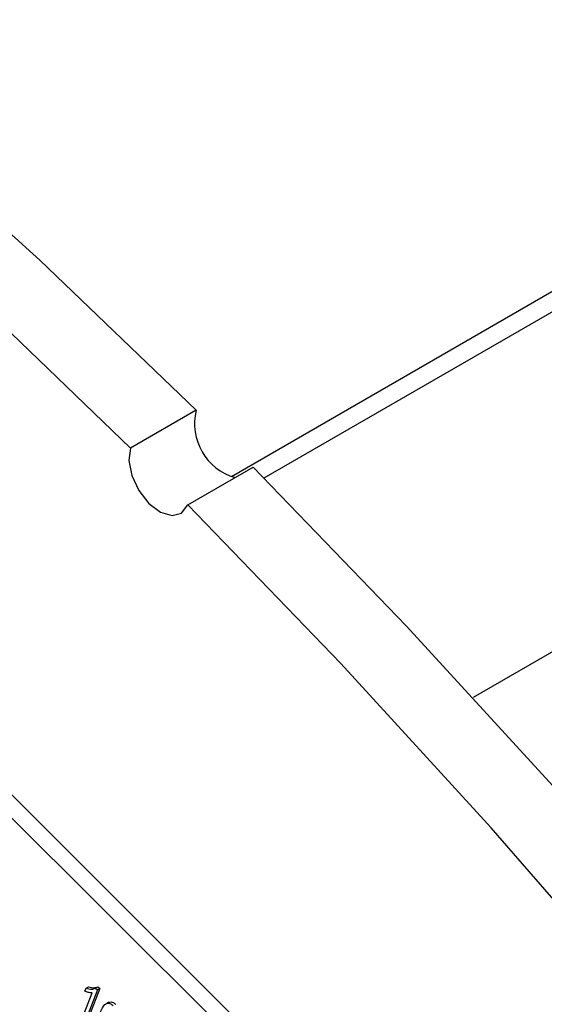
# Model space of a CAD drawing. Units: inches. Extents: x 4 to 84, y 4 to 63.
# Drawn here: x 24 to 24.8, y 28.8 to 30.2 of the extents above; entities that cross this region are included whole.
import ezdxf

# ---------------------------------------------------------------- set-up
doc = ezdxf.new("R2010")
doc.units = ezdxf.units.IN
doc.header["$LTSCALE"] = 8
doc.header["$MEASUREMENT"] = 0

msp = doc.modelspace()

# ---------------------------------------------------------------- linework, layer by layer
at = {"color": 7, "linetype": 'Continuous', "lineweight": 25}
for p, q in [((35.7571114, 36.1478061), (24.3065791, 29.5375545)), ((35.7426491, 36.1102706), (24.3538742, 29.5356708)), ((24.9267487, 28.137022), (23.0994754, 29.9598863)), ((24.9056062, 28.1248167), (23.0783329, 29.947681)), ((24.2552693, 29.6342263), (24.1601635, 29.5793229)), ((24.2432207, 29.4964661), (24.3383266, 29.5513695)), ((24.0926907, 28.7564138), (24.1043143, 28.7865817)), ((24.0936511, 28.7890034), (24.0953661, 28.7934544)), ((24.0953661, 28.7934544), (24.0989016, 28.7954955)), ((24.111742, 28.790811), (24.096879, 28.7522356)), ((24.1152775, 28.7928521), (24.1004145, 28.7542766)), ((24.1090261, 28.7935203), (24.1125617, 28.7955613)), ((24.1090261, 28.7935203), (24.111742, 28.790811)), ((24.111742, 28.790811), (24.1152775, 28.7928521)), ((24.1125617, 28.7955613), (24.1152775, 28.7928521)), ((24.1283656, 28.7728742), (24.1239462, 28.770323))]:
    msp.add_line(p, q, dxfattribs=at)
at = {"color": 8, "linetype": 'Continuous', "lineweight": 25}
msp.add_line((29.7221596, 32.139714), (24.6580195, 29.2162482), dxfattribs=at)
at = {"color": 7, "linetype": 'Continuous', "lineweight": 25, "flags": 128}
for points in [[(24.2552693, 29.6342263), (24.0279073, 29.8525404), (23.7975678, 30.0614224), (23.5646608, 30.2605006)], [(24.1601635, 29.5793229), (23.9328015, 29.797637), (23.702462, 30.0065189), (23.4695549, 30.2055971)], [(24.1601635, 29.5793229), (24.1576046, 29.5611574), (24.1617338, 29.5394908), (24.1719255, 29.5176054), (24.1866356, 29.4988169), (24.2036357, 29.4859717), (24.2203502, 29.4810158), (24.234247, 29.4847), (24.2432207, 29.4964661)], [(27.2281274, 25.1043769), (27.1008866, 25.4121867), (26.9651993, 25.7184668), (26.8213072, 26.0226721), (26.6694662, 26.3242613), (26.5099465, 26.6226976), (26.3430321, 26.9174499), (26.16902, 27.2079936), (25.98822, 27.4938116), (25.8009537, 27.7743954), (25.6075544, 28.0492455), (25.4083664, 28.3178728), (25.2037441, 28.5797992), (24.9940516, 28.8345586), (24.7796623, 29.0816977), (24.5609575, 29.3207764), (24.3383266, 29.5513695)], [(27.1330215, 25.0494734), (27.0057807, 25.3572832), (26.8700935, 25.6635633), (26.7262013, 25.9677687), (26.5743603, 26.2693578), (26.4148406, 26.5677941), (26.2479263, 26.8625464), (26.0739142, 27.1530901), (25.8931141, 27.4389082), (25.7058478, 27.7194919), (25.5124485, 27.994342), (25.3132605, 28.2629693), (25.1086382, 28.5248958), (24.8989458, 28.7796552), (24.6845564, 29.0267942), (24.4658517, 29.265873), (24.2432207, 29.4964661)]]:
    msp.add_lwpolyline(points, dxfattribs=at)
at = {"color": 7, "linetype": 'Continuous', "lineweight": 25}
msp.add_arc((24.335194, 29.615118), 0.0821771, 166.5541251, 253.6979837, dxfattribs=at)
for points, knots in [([(24.1043143, 28.7865817), (24.1024051, 28.7866679), (24.0989943, 28.7868219), (24.0952844, 28.7883366), (24.0936511, 28.7890034)], [0, 0, 0, 0, 0.559755234, 1, 1, 1, 1]), ([(24.0953661, 28.7934544), (24.0982195, 28.7926303), (24.1033131, 28.7911591), (24.107281, 28.7927991), (24.1090261, 28.7935203)], [0, 0, 0, 0, 0.560203727, 1, 1, 1, 1]), ([(24.0989016, 28.7954955), (24.1017551, 28.7946713), (24.1068487, 28.7932001), (24.1108166, 28.7948401), (24.1125617, 28.7955613)], [0, 0, 0, 0, 0.560203727, 1, 1, 1, 1]), ([(24.1165333, 28.7589663), (24.1182467, 28.7629427), (24.1208125, 28.7688973), (24.126844, 28.7720834), (24.1314565, 28.7707661), (24.1337004, 28.7687796), (24.134823, 28.7677857)], [0, 0, 0, 0, 0.500826817, 0.749966312, 0.874904409, 1, 1, 1, 1]), ([(24.1281445, 28.7721863), (24.1292112, 28.7728585), (24.1310855, 28.7740396), (24.1350077, 28.7727768), (24.1372412, 28.7708105), (24.1383586, 28.7698267)], [0, 0, 0, 0, 0.397597756, 0.698609153, 1, 1, 1, 1])]:
    msp.add_open_spline(points, degree=3, knots=knots, dxfattribs=at)

doc.saveas('drawing.dxf')
